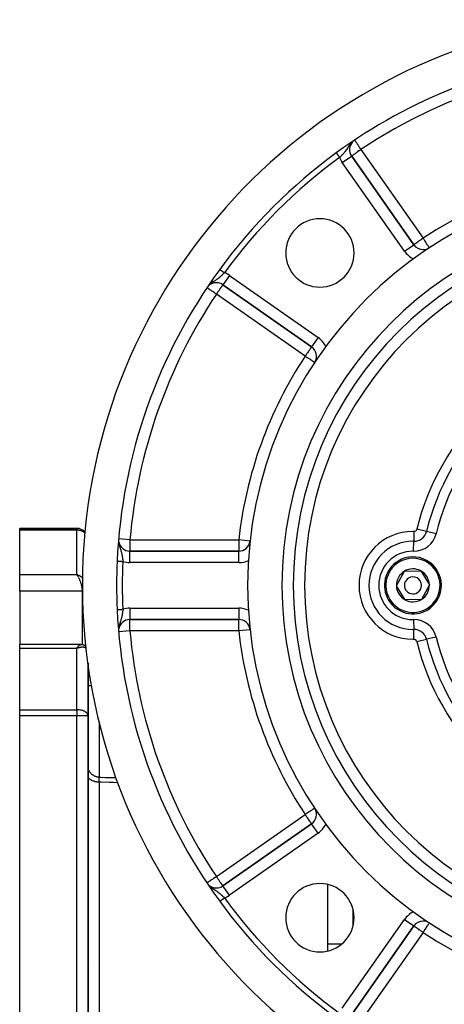
# Model space of a CAD drawing. Units: millimetres. Extents: x 24 to 1189, y -586 to 273.
# Drawn here: x 967 to 1041, y -199 to -27 of the extents above; entities that cross this region are included whole.
import ezdxf

# ---------------------------------------------------------------- set-up
doc = ezdxf.new("R2010")
doc.units = ezdxf.units.MM
doc.linetypes.add('DASHED', pattern=[9.652, 8.128, -1.524])
doc.layers.add('nevidi', color=4, linetype='DASHED')

msp = doc.modelspace()

# ---------------------------------------------------------------- linework, layer by layer
at = {"color": 2}
for p, q in [((1025.07, -50.46), (1025.08, -50.46)), ((1035.98, -66.03), (1025.08, -50.46)), ((1025.08, -50.46), (1035.98, -66.03)), ((1037.62, -66.88), (1037.62, -66.89)), ((1038.72, -66.55), (1038.72, -66.55)), ((1002.49, -73.05), (1018.06, -83.95)), ((1018.06, -83.95), (1002.49, -73.05)), ((1021.83, -82.26), (1021.83, -82.2)), ((1021.83, -82.26), (1021.83, -82.2)), ((1022.13, -81.81), (1022.16, -81.81)), ((1018.06, -83.95), (1018.06, -83.95)), ((976.83, -115.81), (966.83, -115.81)), ((966.83, -116.11), (966.83, -115.81)), ((966.83, -115.81), (976.83, -115.81)), ((966.83, -123.9), (966.83, -116.11)), ((1005.27, -119.81), (986.18, -119.81)), ((986.18, -119.81), (1005.27, -119.81)), ((966.83, -126.85), (966.83, -123.9)), ((977.04, -123.98), (976.83, -123.9)), ((977.03, -123.98), (976.83, -123.9)), ((977.03, -123.98), (976.83, -123.9)), ((977.03, -123.98), (976.83, -123.9)), ((977.02, -123.98), (976.83, -123.9)), ((977.02, -123.98), (976.83, -123.9)), ((977.02, -123.99), (976.83, -123.9)), ((977.02, -123.99), (976.83, -123.9)), ((977.01, -123.99), (976.83, -123.9)), ((977.01, -123.99), (976.83, -123.9)), ((977.01, -123.99), (976.83, -123.9)), ((977, -123.99), (976.83, -123.9)), ((977, -124), (976.83, -123.9)), ((977, -124), (976.83, -123.9)), ((977, -124), (976.83, -123.9)), ((976.99, -124), (976.83, -123.9)), ((976.99, -124), (976.83, -123.9)), ((976.99, -124), (976.83, -123.9)), ((976.98, -124.01), (976.83, -123.9)), ((976.98, -124.01), (976.83, -123.9)), ((976.98, -124.01), (976.83, -123.9)), ((976.98, -124.01), (976.83, -123.9)), ((976.97, -124.01), (976.83, -123.9)), ((976.97, -124.02), (976.83, -123.9)), ((976.97, -124.02), (976.83, -123.9)), ((976.96, -124.02), (976.83, -123.9)), ((976.96, -124.02), (976.83, -123.9)), ((976.96, -124.02), (976.83, -123.9)), ((976.96, -124.03), (976.83, -123.9)), ((976.95, -124.03), (976.83, -123.9)), ((976.95, -124.03), (976.83, -123.9)), ((976.95, -124.03), (976.83, -123.9)), ((976.94, -124.03), (976.83, -123.9)), ((976.94, -124.04), (976.83, -123.9)), ((976.94, -124.04), (976.83, -123.9)), ((976.88, -123.96), (976.83, -123.9)), ((976.94, -124.04), (976.9, -123.99)), ((1032.95, -125.87), (1034.33, -123.34)), ((1034.33, -123.34), (1037.22, -123.27)), ((1037.22, -123.27), (1038.72, -125.74)), ((1034.45, -128.34), (1032.95, -125.87)), ((1038.72, -125.74), (1037.33, -128.27)), ((966.83, -126.85), (966.83, -136.17)), ((983.92, -129.52), (983.92, -129.52)), ((983.94, -129.52), (983.95, -129.52)), ((983.95, -129.52), (983.95, -129.52)), ((983.96, -129.52), (983.97, -129.52)), ((1037.33, -128.27), (1034.45, -128.34)), ((1006.98, -130.32), (1007.05, -130.33)), ((986.18, -131.8), (986.18, -131.81)), ((986.18, -131.81), (1005.27, -131.81)), ((1005.27, -131.81), (986.18, -131.81)), ((977.6, -136.17), (966.83, -136.17)), ((966.83, -136.89), (966.83, -136.17)), ((977.64, -136.17), (977.57, -136.17)), ((977.6, -136.17), (977.63, -136.17)), ((977.86, -136.2), (977.78, -136.18)), ((977.89, -136.2), (977.81, -136.19)), ((978.16, -136.3), (978.07, -136.26)), ((978.42, -136.47), (978.34, -136.4)), ((966.83, -147.64), (966.83, -136.89)), ((976.94, -136.74), (976.83, -136.89)), ((976.94, -136.74), (976.83, -136.89)), ((976.94, -136.74), (976.83, -136.89)), ((976.95, -136.75), (976.83, -136.89)), ((976.95, -136.75), (976.83, -136.89)), ((976.95, -136.75), (976.83, -136.89)), ((976.95, -136.75), (976.83, -136.89)), ((976.96, -136.75), (976.83, -136.89)), ((976.96, -136.75), (976.83, -136.89)), ((976.96, -136.75), (976.83, -136.89)), ((976.96, -136.76), (976.83, -136.89)), ((976.96, -136.76), (976.83, -136.89)), ((976.97, -136.76), (976.83, -136.89)), ((976.97, -136.76), (976.83, -136.89)), ((976.97, -136.77), (976.83, -136.89)), ((976.97, -136.77), (976.83, -136.89)), ((976.98, -136.77), (976.83, -136.89)), ((976.98, -136.77), (976.83, -136.89)), ((976.98, -136.77), (976.83, -136.89)), ((976.98, -136.77), (976.83, -136.89)), ((976.98, -136.77), (976.83, -136.89)), ((976.99, -136.78), (976.83, -136.89)), ((976.99, -136.78), (976.83, -136.89)), ((976.99, -136.78), (976.83, -136.89)), ((976.99, -136.78), (976.83, -136.89)), ((977, -136.78), (976.83, -136.89)), ((977, -136.78), (976.83, -136.89)), ((977, -136.78), (976.83, -136.89)), ((977, -136.79), (976.83, -136.89)), ((977, -136.79), (976.83, -136.89)), ((977.01, -136.79), (976.83, -136.89)), ((977.01, -136.79), (976.83, -136.89)), ((977.01, -136.8), (976.83, -136.89)), ((977.02, -136.8), (976.83, -136.89)), ((977.02, -136.8), (976.83, -136.89)), ((977.02, -136.8), (976.83, -136.89)), ((977.02, -136.8), (976.83, -136.89)), ((977.02, -136.8), (976.83, -136.89)), ((977.02, -136.81), (976.83, -136.89)), ((977.02, -136.81), (976.83, -136.89)), ((977.03, -136.81), (976.83, -136.89)), ((977.03, -136.81), (976.83, -136.89)), ((977.03, -136.81), (976.83, -136.89)), ((977.03, -136.81), (976.83, -136.89)), ((977.03, -136.81), (976.83, -136.89)), ((976.87, -136.83), (976.83, -136.89)), ((976.87, -136.83), (976.83, -136.89)), ((976.87, -136.83), (976.83, -136.89)), ((976.94, -136.74), (976.92, -136.76)), ((976.94, -136.74), (976.92, -136.76)), ((976.92, -136.76), (976.94, -136.74)), ((977.02, -136.82), (976.96, -136.84)), ((977.04, -136.81), (977.02, -136.82)), ((978.83, -148.7), (978.83, -139.48)), ((978.83, -139.48), (978.83, -148.7)), ((966.83, -148.7), (966.83, -147.64)), ((966.83, -252.91), (966.83, -148.7)), ((978.83, -252.91), (978.83, -148.7)), ((978.83, -148.7), (978.83, -252.91)), ((1020.83, -148.67), (1020.83, -148.67)), ((1018.06, -167.66), (1002.49, -178.56)), ((1002.49, -178.56), (1018.06, -167.66)), ((1018.06, -167.66), (1018.06, -167.66)), ((1020.83, -168), (1020.83, -168.12)), ((1001.34, -178.93), (1001.34, -178.93)), ((1002.49, -178.57), (1002.49, -178.56)), ((1020.83, -178.31), (1020.83, -189.98)), ((1025.33, -185.5), (1025.33, -182.79)), ((1025.33, -185.5), (1025.33, -182.79)), ((1025.08, -201.15), (1035.98, -185.58)), ((1035.98, -185.58), (1025.08, -201.15)), ((1038.72, -185.06), (1038.72, -185.06)), ((1040.49, -186.13), (1040.46, -186.08))]:
    msp.add_line(p, q, dxfattribs=at)
for points in [[(983.93, -121.56), (983.93, -121.56), (983.93, -121.56)], [(977.64, -136.17), (977.67, -136.17), (977.7, -136.17), (977.73, -136.17), (977.76, -136.18), (977.78, -136.18)], [(977.89, -136.2), (977.92, -136.21), (977.95, -136.21), (977.99, -136.22), (978.02, -136.23), (978.05, -136.25), (978.07, -136.26)], [(978.16, -136.3), (978.19, -136.31), (978.22, -136.33), (978.25, -136.34), (978.28, -136.36), (978.31, -136.38), (978.34, -136.4)], [(978.42, -136.47), (978.45, -136.49), (978.48, -136.52), (978.48, -136.52)]]:
    msp.add_lwpolyline(points, dxfattribs=at)
for centre, radius, start, end in [((1077.83, -125.81), 100, 96.9085, 263.0915), ((1077.83, -125.81), 94, 96.9329, 126.1535), ((1026.71, -49.32), 2, 137.3227, 215), ((1077.83, -125.81), 94, 126.1535, 143.8465), ((1077.83, -125.81), 71, 90, 270), ((1077.83, -125.81), 65, 90, 270), ((1019.5, -67.47), 6, 90, 270), ((1019.5, -67.47), 6, 270, 90), ((1077.83, -125.81), 63, 90, 270), ((1037.62, -64.88), 2, 215, 270), ((1037.62, -64.88), 2, 270, 300.5708), ((1077.83, -125.81), 94, 143.8465, 177.4106), ((1001.34, -74.69), 2, 90, 133.8473), ((1001.34, -74.69), 2, 55, 90), ((1016.91, -85.59), 2, 329.2247, 55), ((976.83, -117.81), 2, 42.0517, 90), ((986.18, -117.81), 2, 187.2768, 270), ((1005.27, -117.81), 2, 270, 352.4346), ((1035.83, -125.81), 5, 301.3029, 121.3029), ((1077.83, -125.81), 94, 177.4106, 182.5894), ((1035.83, -125.81), 5, 121.3029, 301.3029), ((1035.83, -125.81), 2.89, 121.3029, 181.3029), ((1035.83, -125.81), 2.89, 61.3029, 121.3029), ((1035.83, -125.81), 1.5, 301.3029, 121.3029), ((1035.83, -125.81), 2.89, 1.3029, 61.3029), ((1035.83, -125.81), 2.89, 181.3029, 241.3029), ((1035.83, -125.81), 1.5, 121.3029, 301.3029), ((1035.83, -125.81), 2.89, 301.3029, 1.3029), ((1035.83, -125.81), 2.89, 241.3029, 301.3029), ((1077.83, -125.81), 94, 182.5894, 216.1535), ((986.18, -133.81), 2, 90, 172.458), ((1005.27, -133.81), 2, 6.6725, 90), ((1016.91, -166.02), 2, 305, 30.7753), ((1001.34, -176.92), 2, 226.2312, 270), ((1001.34, -176.92), 2, 270, 305), ((1019.5, -184.14), 6, 90, 270), ((1019.5, -184.14), 6, 270, 90), ((1077.83, -125.81), 94, 216.1535, 233.8465), ((1037.62, -186.73), 2, 90, 145), ((1037.62, -186.73), 2, 56.5699, 90)]:
    msp.add_arc(centre, radius, start, end, dxfattribs=at)
at = {"layer": 'nevidi', "color": 7, "linetype": 'Continuous'}
for p, q in [((1022.39, -49.92), (1022.39, -49.93)), ((1026.71, -49.32), (1037.62, -64.88)), ((1023.44, -51.61), (1025.07, -50.46)), ((1034.34, -67.18), (1023.44, -51.61)), ((1034.34, -67.18), (1035.98, -66.03)), ((1003.64, -71.41), (1002.49, -73.05)), ((1003.64, -71.41), (1019.2, -82.31)), ((1000.16, -73.02), (1000.09, -73.08)), ((1016.91, -85.59), (1001.34, -74.69)), ((1019.2, -82.31), (1018.06, -83.95)), ((976.83, -116.11), (966.83, -116.11)), ((976.83, -115.81), (976.83, -116.11)), ((976.83, -123.9), (976.83, -116.11)), ((1036, -116.34), (1035.97, -118.08)), ((1038.22, -116.34), (1036.53, -115.93)), ((1039.9, -116.74), (1038.22, -116.34)), ((986.18, -117.81), (984.23, -117.64)), ((986.18, -117.81), (1005.27, -117.81)), ((1007.26, -118.03), (1005.27, -117.81)), ((1035.94, -119.81), (1035.97, -118.08)), ((986.18, -121.81), (986.18, -119.81)), ((1005.27, -121.81), (1005.27, -119.81)), ((1005.27, -121.81), (986.18, -121.81)), ((966.83, -123.9), (976.83, -123.9)), ((977.83, -126.85), (966.83, -126.85)), ((977.83, -126.85), (977.83, -126.73)), ((977.83, -136.19), (977.83, -126.85)), ((977.87, -126.85), (977.83, -126.85)), ((983.94, -130.05), (983.94, -130.05)), ((986.18, -129.81), (1005.27, -129.81)), ((986.18, -129.81), (986.18, -131.8)), ((1005.27, -129.81), (1005.27, -131.81)), ((1035.94, -131.81), (1035.97, -133.54)), ((986.18, -133.81), (984.23, -133.98)), ((1005.27, -133.81), (986.18, -133.81)), ((1007.26, -133.59), (1005.27, -133.81)), ((1036, -135.27), (1035.97, -133.54)), ((1036.53, -135.68), (1038.22, -135.28)), ((1039.9, -134.88), (1038.22, -135.28)), ((976.83, -136.89), (966.83, -136.89)), ((976.96, -136.84), (976.83, -136.89)), ((976.83, -147.64), (976.83, -136.89)), ((978.49, -137.35), (978.49, -137.35)), ((985.29, -142.09), (985.31, -142.09)), ((1008.93, -142.69), (1008.96, -142.69)), ((985.61, -143.63), (985.55, -143.63)), ((1009.34, -144.23), (1009.33, -144.23)), ((966.83, -147.64), (976.83, -147.64)), ((976.83, -147.64), (976.83, -148.7)), ((976.83, -148.7), (966.83, -148.7)), ((976.83, -252.91), (976.83, -148.7)), ((978.83, -148.7), (976.83, -148.7)), ((1025.37, -158.98), (1025.37, -158.98)), ((980.76, -160.35), (980.76, -200.81)), ((1015.86, -160.35), (1015.87, -160.35)), ((1016.39, -161.24), (1016.38, -161.24)), ((1026.45, -161.87), (1026.45, -161.87)), ((1001.34, -176.92), (1016.91, -166.02)), ((1019.2, -169.3), (1003.64, -180.2)), ((1019.2, -169.3), (1018.06, -167.66)), ((1022.72, -170.57), (1022.72, -170.57)), ((1003.64, -180.2), (1002.49, -178.57)), ((1023.44, -200), (1034.34, -184.44)), ((1034.34, -184.44), (1035.98, -185.58)), ((1036.81, -183.76), (1036.74, -183.63)), ((1037.38, -184.75), (1037.38, -184.74)), ((1040.46, -186.08), (1040.49, -186.13)), ((1037.62, -186.73), (1026.71, -202.3)), ((1020.83, -188.75), (1023.33, -188.75)), ((979.84, -192.29), (979.84, -192.29))]:
    msp.add_line(p, q, dxfattribs=at)
for points in [[(1025.1, -48.07), (1025.04, -48.13), (1025.04, -48.14), (1024.92, -48.27), (1024.89, -48.31), (1024.88, -48.32), (1024.84, -48.37), (1024.74, -48.5), (1024.74, -48.51), (1024.74, -48.51), (1024.61, -48.68), (1024.61, -48.69), (1024.61, -48.7), (1024.56, -48.76), (1024.49, -48.87), (1024.48, -48.88), (1024.41, -49), (1024.38, -49.04), (1024.37, -49.05), (1024.37, -49.06), (1024.25, -49.23), (1024.25, -49.23), (1024.22, -49.28), (1024.16, -49.36), (1024.14, -49.4), (1024.13, -49.4), (1024.04, -49.54), (1024.02, -49.57), (1024.01, -49.57), (1023.89, -49.74), (1023.88, -49.74), (1023.87, -49.76), (1023.85, -49.78), (1023.75, -49.9), (1023.75, -49.9), (1023.66, -50.01), (1023.61, -50.06), (1023.61, -50.07), (1023.47, -50.22), (1023.46, -50.23), (1023.46, -50.23), (1023.38, -50.31), (1023.31, -50.38), (1023.31, -50.39), (1023.25, -50.44), (1023.15, -50.54), (1023.15, -50.54), (1023.04, -50.64), (1022.99, -50.7), (1022.98, -50.7), (1022.97, -50.71)], [(1026.71, -49.32), (1026.71, -49.31), (1026.63, -49.19), (1026.56, -49.08), (1026.54, -49.06), (1026.41, -48.87), (1026.38, -48.82), (1026.37, -48.81), (1026.27, -48.66), (1026.22, -48.57), (1026.14, -48.46), (1026.13, -48.44), (1026.08, -48.37), (1026.02, -48.27), (1025.96, -48.19), (1025.91, -48.11), (1025.89, -48.09), (1025.86, -48.04), (1025.81, -47.97), (1025.78, -47.91), (1025.74, -47.85), (1025.71, -47.82), (1025.67, -47.76), (1025.67, -47.75), (1025.66, -47.74), (1025.63, -47.7)], [(1022.38, -49.91), (1022.38, -49.92), (1022.39, -49.92)], [(1022.38, -49.91), (1022.38, -49.91), (1022.38, -49.91), (1022.38, -49.91)], [(1022.39, -49.93), (1022.4, -49.93), (1022.4, -49.93), (1022.4, -49.94), (1022.4, -49.94), (1022.4, -49.94), (1022.41, -49.95), (1022.41, -49.95), (1022.42, -49.97), (1022.42, -49.97), (1022.43, -49.97), (1022.43, -49.98), (1022.43, -49.98), (1022.44, -49.99), (1022.44, -50), (1022.45, -50.01), (1022.45, -50.01), (1022.46, -50.02), (1022.47, -50.03), (1022.47, -50.03), (1022.48, -50.05), (1022.48, -50.05), (1022.49, -50.07), (1022.49, -50.07), (1022.51, -50.09), (1022.51, -50.09), (1022.52, -50.11), (1022.53, -50.11), (1022.54, -50.13), (1022.54, -50.13), (1022.56, -50.16), (1022.56, -50.16), (1022.56, -50.16), (1022.58, -50.18), (1022.58, -50.18), (1022.6, -50.21), (1022.6, -50.21), (1022.62, -50.23), (1022.62, -50.24), (1022.62, -50.24), (1022.64, -50.26), (1022.64, -50.26), (1022.66, -50.29), (1022.66, -50.29), (1022.68, -50.32), (1022.68, -50.32), (1022.69, -50.33), (1022.7, -50.35), (1022.7, -50.35), (1022.72, -50.38), (1022.73, -50.38), (1022.75, -50.41), (1022.75, -50.42), (1022.76, -50.43), (1022.77, -50.44), (1022.77, -50.45), (1022.79, -50.48), (1022.8, -50.48), (1022.82, -50.51), (1022.82, -50.51), (1022.84, -50.54), (1022.84, -50.54), (1022.84, -50.55), (1022.87, -50.58), (1022.87, -50.58), (1022.89, -50.61), (1022.89, -50.61), (1022.92, -50.64), (1022.92, -50.64), (1022.92, -50.65), (1022.94, -50.68), (1022.94, -50.68), (1022.97, -50.71), (1022.97, -50.71)], [(1026.71, -49.32), (1026.63, -49.37), (1026.56, -49.42), (1026.38, -49.55), (1026.35, -49.57), (1026.34, -49.57), (1026.13, -49.72), (1026.13, -49.72), (1026.02, -49.8), (1025.93, -49.86), (1025.89, -49.89), (1025.76, -49.99), (1025.75, -49.99), (1025.67, -50.05), (1025.58, -50.11), (1025.55, -50.13), (1025.46, -50.19), (1025.43, -50.21), (1025.4, -50.23), (1025.31, -50.3), (1025.29, -50.31), (1025.27, -50.33), (1025.22, -50.36), (1025.21, -50.37), (1025.16, -50.4), (1025.14, -50.42), (1025.12, -50.43), (1025.11, -50.44), (1025.09, -50.45), (1025.09, -50.45), (1025.08, -50.46), (1025.08, -50.46)], [(1037.62, -64.88), (1037.46, -64.99), (1037.37, -65.05), (1037.35, -65.07), (1037.25, -65.14), (1037.11, -65.24), (1037.03, -65.29), (1037, -65.31), (1036.86, -65.41), (1036.84, -65.43), (1036.71, -65.52), (1036.65, -65.56), (1036.62, -65.58), (1036.49, -65.67), (1036.48, -65.68), (1036.4, -65.73), (1036.33, -65.78), (1036.33, -65.79), (1036.21, -65.87), (1036.21, -65.87), (1036.21, -65.87), (1036.13, -65.93), (1036.11, -65.94), (1036.07, -65.97), (1036.04, -65.99), (1036.03, -65.99), (1036.02, -66), (1036, -66.02), (1035.99, -66.02), (1035.98, -66.03), (1035.98, -66.03)], [(1038.72, -66.55), (1038.71, -66.54), (1038.7, -66.53), (1038.69, -66.51), (1038.66, -66.47), (1038.65, -66.46), (1038.64, -66.44), (1038.61, -66.39), (1038.6, -66.38), (1038.54, -66.28), (1038.53, -66.28), (1038.45, -66.14), (1038.45, -66.14), (1038.41, -66.08), (1038.34, -65.98), (1038.34, -65.98), (1038.22, -65.8), (1038.22, -65.79), (1038.16, -65.7), (1038.1, -65.61), (1038.07, -65.57), (1037.96, -65.4), (1037.91, -65.33), (1037.9, -65.31), (1037.81, -65.18), (1037.74, -65.07), (1037.67, -64.96), (1037.64, -64.91), (1037.62, -64.88)], [(1001.94, -70.35), (1001.94, -70.35), (1001.94, -70.35), (1001.94, -70.36), (1001.94, -70.36), (1001.94, -70.36), (1001.95, -70.36), (1001.95, -70.36), (1001.95, -70.37), (1001.95, -70.37), (1001.96, -70.37), (1001.96, -70.37), (1001.96, -70.37), (1001.97, -70.38), (1001.97, -70.38), (1001.98, -70.39), (1001.98, -70.39), (1001.99, -70.39), (1002, -70.4), (1002, -70.4), (1002.01, -70.4), (1002.01, -70.41), (1002.02, -70.42), (1002.02, -70.42), (1002.04, -70.43), (1002.04, -70.43), (1002.05, -70.44), (1002.05, -70.44), (1002.06, -70.44), (1002.07, -70.45), (1002.08, -70.46), (1002.09, -70.47), (1002.1, -70.47), (1002.11, -70.48), (1002.11, -70.48), (1002.12, -70.49), (1002.14, -70.5), (1002.14, -70.5), (1002.16, -70.52), (1002.16, -70.52), (1002.18, -70.53), (1002.19, -70.54), (1002.19, -70.54), (1002.21, -70.55), (1002.21, -70.55), (1002.23, -70.57), (1002.24, -70.57), (1002.26, -70.59), (1002.26, -70.59), (1002.27, -70.6), (1002.29, -70.61), (1002.29, -70.61), (1002.32, -70.63), (1002.32, -70.63), (1002.35, -70.65), (1002.35, -70.66), (1002.36, -70.66), (1002.38, -70.67), (1002.38, -70.68), (1002.41, -70.7), (1002.41, -70.7), (1002.44, -70.72), (1002.44, -70.72), (1002.46, -70.74), (1002.47, -70.74), (1002.47, -70.75), (1002.5, -70.77), (1002.51, -70.77), (1002.53, -70.79), (1002.54, -70.79), (1002.56, -70.81), (1002.57, -70.81), (1002.57, -70.82), (1002.6, -70.84), (1002.6, -70.84), (1002.63, -70.86), (1002.64, -70.87), (1002.67, -70.89), (1002.67, -70.89), (1002.67, -70.89), (1002.7, -70.91), (1002.71, -70.92), (1002.73, -70.94), (1002.74, -70.94), (1002.74, -70.94)], [(1002.74, -70.94), (1002.72, -70.97), (1002.59, -71.1), (1002.56, -71.13), (1002.55, -71.15), (1002.44, -71.26), (1002.4, -71.29), (1002.34, -71.35), (1002.34, -71.35), (1002.28, -71.41), (1002.24, -71.44), (1002.12, -71.56), (1002.12, -71.56), (1002.08, -71.59), (1001.96, -71.7), (1001.92, -71.73), (1001.89, -71.75), (1001.79, -71.84), (1001.78, -71.84), (1001.76, -71.87), (1001.66, -71.94), (1001.63, -71.97), (1001.59, -71.99), (1001.46, -72.09), (1001.42, -72.11), (1001.41, -72.12), (1001.39, -72.14), (1001.29, -72.21), (1001.25, -72.23), (1001.14, -72.31), (1001.11, -72.32), (1001.07, -72.35), (1001.07, -72.35), (1000.93, -72.44), (1000.89, -72.47), (1000.84, -72.5), (1000.78, -72.54), (1000.74, -72.56), (1000.71, -72.59), (1000.56, -72.69), (1000.53, -72.71), (1000.53, -72.72), (1000.52, -72.72), (1000.38, -72.83), (1000.34, -72.86)], [(1001.34, -74.69), (1001.26, -74.63), (1001.19, -74.58), (1001.06, -74.5), (1001, -74.46), (1000.97, -74.44), (1000.75, -74.3), (1000.75, -74.29), (1000.7, -74.26), (1000.55, -74.16), (1000.51, -74.14), (1000.4, -74.06), (1000.36, -74.03), (1000.29, -73.98), (1000.19, -73.92), (1000.18, -73.91), (1000.08, -73.84), (1000.04, -73.82), (1000.02, -73.8), (999.91, -73.73), (999.9, -73.73), (999.89, -73.72), (999.82, -73.67), (999.81, -73.67), (999.76, -73.63), (999.74, -73.62), (999.73, -73.61), (999.72, -73.61), (999.72, -73.6)], [(1002.49, -73.05), (1002.48, -73.06), (1002.48, -73.06), (1002.46, -73.09), (1002.45, -73.11), (1002.42, -73.14), (1002.42, -73.15), (1002.4, -73.18), (1002.37, -73.22), (1002.33, -73.28), (1002.3, -73.32), (1002.24, -73.41), (1002.21, -73.44), (1002.19, -73.48), (1002.14, -73.55), (1002.11, -73.6), (1002.02, -73.72), (1001.97, -73.78), (1001.94, -73.83), (1001.89, -73.91), (1001.82, -74), (1001.75, -74.11), (1001.69, -74.19), (1001.65, -74.24), (1001.6, -74.32), (1001.47, -74.5), (1001.45, -74.53), (1001.43, -74.56), (1001.34, -74.69)], [(1018.06, -83.95), (1018.05, -83.96), (1018.05, -83.97), (1018.03, -83.99), (1018.02, -84.01), (1018, -84.04), (1017.97, -84.08), (1017.96, -84.09), (1017.95, -84.11), (1017.9, -84.18), (1017.88, -84.2), (1017.81, -84.31), (1017.8, -84.32), (1017.73, -84.42), (1017.71, -84.45), (1017.69, -84.47), (1017.59, -84.62), (1017.57, -84.65), (1017.49, -84.76), (1017.46, -84.81), (1017.43, -84.85), (1017.32, -85.01), (1017.27, -85.08), (1017.24, -85.11), (1017.17, -85.22), (1017.09, -85.33), (1017.02, -85.44), (1016.99, -85.47), (1016.91, -85.59)], [(1018.58, -86.69), (1018.58, -86.69), (1018.57, -86.68), (1018.56, -86.68), (1018.54, -86.66), (1018.53, -86.66), (1018.52, -86.65), (1018.5, -86.64), (1018.46, -86.61), (1018.45, -86.6), (1018.37, -86.55), (1018.36, -86.55), (1018.35, -86.54), (1018.27, -86.48), (1018.24, -86.47), (1018.16, -86.42), (1018.12, -86.39), (1018.09, -86.37), (1017.96, -86.28), (1017.93, -86.26), (1017.91, -86.25), (1017.74, -86.14), (1017.73, -86.13), (1017.64, -86.07), (1017.54, -86), (1017.49, -85.97), (1017.32, -85.86), (1017.3, -85.85), (1017.24, -85.81), (1017.1, -85.72), (1016.99, -85.64), (1016.91, -85.59)], [(978.3, -116.66), (978.22, -116.59), (978.18, -116.55), (978.16, -116.54), (978.01, -116.44), (977.95, -116.4), (977.88, -116.36), (977.79, -116.32), (977.74, -116.3), (977.56, -116.23), (977.54, -116.22), (977.47, -116.2), (977.39, -116.18), (977.29, -116.16), (977.22, -116.15), (977.07, -116.12), (977.02, -116.12), (976.93, -116.11), (976.83, -116.11)], [(984.2, -118.26), (984.21, -118.37), (984.21, -118.38), (984.24, -118.51), (984.25, -118.56), (984.26, -118.61), (984.26, -118.61), (984.3, -118.79), (984.31, -118.83), (984.31, -118.84), (984.34, -118.95), (984.37, -119.05), (984.38, -119.06), (984.38, -119.07), (984.44, -119.26), (984.44, -119.27), (984.46, -119.31), (984.48, -119.37), (984.51, -119.47), (984.51, -119.48), (984.56, -119.64), (984.57, -119.67), (984.58, -119.68), (984.59, -119.71), (984.63, -119.87), (984.64, -119.87), (984.66, -119.94), (984.69, -120.07), (984.69, -120.08), (984.7, -120.13), (984.73, -120.24), (984.74, -120.27), (984.74, -120.28), (984.78, -120.48), (984.79, -120.49), (984.79, -120.53), (984.82, -120.69), (984.82, -120.7), (984.83, -120.71), (984.84, -120.83), (984.85, -120.91), (984.86, -120.91), (984.88, -121.12), (984.88, -121.13), (984.88, -121.14), (984.91, -121.35), (984.91, -121.36), (984.91, -121.42), (984.93, -121.58), (984.93, -121.58), (984.93, -121.61)], [(986.18, -117.81), (986.18, -117.99), (986.18, -118), (986.18, -118.26), (986.18, -118.26), (986.18, -118.52), (986.18, -118.52), (986.18, -118.73), (986.18, -118.76), (986.18, -118.76), (986.18, -118.99), (986.18, -118.99), (986.18, -119.19), (986.18, -119.19), (986.18, -119.37), (986.18, -119.38), (986.18, -119.53), (986.18, -119.53), (986.18, -119.65), (986.18, -119.65), (986.18, -119.74), (986.18, -119.74), (986.18, -119.79), (986.18, -119.79), (986.18, -119.81)], [(1005.27, -117.81), (1005.27, -117.99), (1005.27, -118), (1005.27, -118.26), (1005.27, -118.26), (1005.27, -118.52), (1005.27, -118.52), (1005.27, -118.54), (1005.27, -118.76), (1005.27, -118.76), (1005.27, -118.99), (1005.27, -118.99), (1005.27, -119.19), (1005.27, -119.2), (1005.27, -119.37), (1005.27, -119.38), (1005.27, -119.53), (1005.27, -119.53), (1005.27, -119.65), (1005.27, -119.65), (1005.27, -119.74), (1005.27, -119.74), (1005.27, -119.79), (1005.27, -119.79), (1005.27, -119.81)], [(983.93, -121.56), (983.94, -121.56), (983.94, -121.56), (983.94, -121.56), (983.94, -121.56), (983.95, -121.56), (983.95, -121.56), (983.95, -121.56), (983.96, -121.56), (983.96, -121.56), (983.97, -121.56), (983.97, -121.56), (983.98, -121.56), (983.99, -121.56), (983.99, -121.56), (984, -121.56), (984, -121.56), (984.02, -121.56), (984.02, -121.56), (984.03, -121.56), (984.04, -121.56), (984.04, -121.56), (984.06, -121.57), (984.06, -121.57), (984.08, -121.57), (984.08, -121.57), (984.09, -121.57), (984.1, -121.57), (984.1, -121.57), (984.12, -121.57), (984.13, -121.57), (984.15, -121.57), (984.15, -121.57), (984.18, -121.57), (984.18, -121.57), (984.18, -121.57), (984.21, -121.57), (984.21, -121.57), (984.24, -121.57), (984.24, -121.57), (984.27, -121.58), (984.27, -121.58), (984.27, -121.58), (984.3, -121.58), (984.3, -121.58), (984.33, -121.58), (984.34, -121.58), (984.37, -121.58), (984.37, -121.58), (984.38, -121.58), (984.4, -121.58), (984.41, -121.58), (984.44, -121.58), (984.44, -121.58), (984.48, -121.58), (984.48, -121.58), (984.49, -121.59), (984.51, -121.59), (984.52, -121.59), (984.55, -121.59), (984.56, -121.59), (984.59, -121.59), (984.6, -121.59), (984.62, -121.59), (984.63, -121.59), (984.64, -121.59), (984.67, -121.59), (984.68, -121.59), (984.71, -121.6), (984.72, -121.6), (984.75, -121.6), (984.76, -121.6), (984.76, -121.6), (984.8, -121.6), (984.8, -121.6), (984.84, -121.6), (984.84, -121.6), (984.88, -121.6), (984.88, -121.6), (984.89, -121.6), (984.92, -121.61), (984.93, -121.61)], [(983.93, -121.56), (983.93, -121.56), (983.93, -121.56)], [(976.83, -123.9), (976.91, -123.93), (977.02, -123.97), (977.04, -123.98), (977.12, -124.01), (977.24, -124.06), (977.29, -124.09), (977.31, -124.1), (977.44, -124.17), (977.51, -124.21), (977.54, -124.23), (977.63, -124.29), (977.7, -124.33), (977.79, -124.4), (977.81, -124.42), (977.88, -124.47), (977.89, -124.47)], [(977.19, -124.47), (977.13, -124.36), (977.13, -124.36), (977.1, -124.3), (977.04, -124.19), (977.01, -124.15), (977, -124.13), (976.94, -124.04), (976.9, -123.99), (976.88, -123.96)], [(977.83, -126.73), (977.83, -126.66), (977.83, -126.6), (977.83, -126.59), (977.82, -126.5), (977.82, -126.43), (977.81, -126.36), (977.8, -126.32), (977.79, -126.25), (977.78, -126.14), (977.77, -126.12), (977.76, -126.06), (977.74, -125.94), (977.72, -125.87), (977.72, -125.87), (977.69, -125.74), (977.67, -125.67), (977.65, -125.61), (977.63, -125.54), (977.61, -125.46), (977.57, -125.35), (977.57, -125.33), (977.54, -125.26), (977.49, -125.13), (977.47, -125.09), (977.46, -125.05), (977.41, -124.92), (977.38, -124.85), (977.37, -124.83), (977.32, -124.73), (977.29, -124.66), (977.25, -124.59), (977.23, -124.54)], [(977.87, -126.72), (977.87, -126.72), (977.85, -126.73), (977.83, -126.73)], [(983.93, -130.05), (983.93, -130.05), (983.93, -130.05), (983.94, -130.05)], [(983.95, -130.05), (983.95, -130.05), (983.95, -130.05), (983.96, -130.05), (983.96, -130.05), (983.97, -130.05), (983.98, -130.05), (983.98, -130.05), (983.99, -130.05), (983.99, -130.05), (984, -130.05), (984.01, -130.05), (984.02, -130.05), (984.02, -130.05), (984.03, -130.05), (984.04, -130.05), (984.04, -130.05), (984.06, -130.05), (984.06, -130.05), (984.08, -130.05), (984.08, -130.05), (984.09, -130.05), (984.1, -130.05), (984.11, -130.05), (984.13, -130.04), (984.13, -130.04), (984.15, -130.04), (984.16, -130.04), (984.18, -130.04), (984.18, -130.04), (984.18, -130.04), (984.21, -130.04), (984.21, -130.04), (984.24, -130.04), (984.24, -130.04), (984.27, -130.04), (984.27, -130.04), (984.27, -130.04), (984.3, -130.04), (984.3, -130.04), (984.33, -130.04), (984.34, -130.03), (984.37, -130.03), (984.37, -130.03), (984.38, -130.03), (984.4, -130.03), (984.41, -130.03), (984.44, -130.03), (984.44, -130.03), (984.48, -130.03), (984.48, -130.03), (984.49, -130.03), (984.51, -130.03), (984.52, -130.03), (984.55, -130.03), (984.56, -130.02), (984.59, -130.02), (984.6, -130.02), (984.62, -130.02), (984.63, -130.02), (984.64, -130.02), (984.67, -130.02), (984.68, -130.02), (984.71, -130.02), (984.72, -130.02), (984.75, -130.02), (984.75, -130.02), (984.76, -130.02), (984.79, -130.01), (984.8, -130.01), (984.84, -130.01), (984.84, -130.01), (984.88, -130.01), (984.88, -130.01), (984.88, -130.01), (984.92, -130.01), (984.93, -130.01), (984.93, -130.01)], [(984.93, -130.01), (984.93, -130.04), (984.92, -130.11), (984.91, -130.22), (984.91, -130.27), (984.89, -130.4), (984.89, -130.44), (984.88, -130.49), (984.86, -130.67), (984.86, -130.7), (984.85, -130.71), (984.83, -130.88), (984.83, -130.9), (984.82, -130.93), (984.81, -130.99), (984.79, -131.09), (984.78, -131.14), (984.75, -131.29), (984.75, -131.3), (984.74, -131.34), (984.7, -131.49), (984.7, -131.51), (984.69, -131.55), (984.68, -131.58), (984.65, -131.71), (984.63, -131.75), (984.59, -131.88), (984.59, -131.9), (984.57, -131.95), (984.52, -132.1), (984.51, -132.15), (984.49, -132.2), (984.48, -132.24), (984.45, -132.31), (984.44, -132.35), (984.38, -132.53), (984.38, -132.54), (984.38, -132.55), (984.37, -132.57), (984.32, -132.74), (984.31, -132.78), (984.3, -132.83), (984.27, -132.93)], [(984.27, -132.96), (984.26, -133.01), (984.26, -133.01)], [(986.18, -133.81), (986.18, -133.62), (986.18, -133.62), (986.18, -133.35), (986.18, -133.35), (986.18, -133.1), (986.18, -133.1), (986.18, -132.88), (986.18, -132.85), (986.18, -132.85), (986.18, -132.63), (986.18, -132.62), (986.18, -132.42), (986.18, -132.42), (986.18, -132.24), (986.18, -132.24), (986.18, -132.09), (986.18, -132.09), (986.18, -131.97), (986.18, -131.97), (986.18, -131.88), (986.18, -131.88), (986.18, -131.82), (986.18, -131.82), (986.18, -131.81)], [(1005.27, -133.81), (1005.27, -133.62), (1005.27, -133.62), (1005.27, -133.35), (1005.27, -133.35), (1005.27, -133.1), (1005.27, -133.09), (1005.27, -133.07), (1005.27, -132.85), (1005.27, -132.85), (1005.27, -132.63), (1005.27, -132.62), (1005.27, -132.42), (1005.27, -132.42), (1005.27, -132.24), (1005.27, -132.24), (1005.27, -132.09), (1005.27, -132.09), (1005.27, -131.97), (1005.27, -131.97), (1005.27, -131.88), (1005.27, -131.88), (1005.27, -131.82), (1005.27, -131.82), (1005.27, -131.81)], [(976.94, -136.74), (976.97, -136.68), (977.04, -136.6), (977.05, -136.58), (977.07, -136.55), (977.13, -136.48), (977.17, -136.44), (977.18, -136.44), (977.23, -136.38), (977.27, -136.35), (977.3, -136.32), (977.32, -136.3), (977.36, -136.27), (977.41, -136.24), (977.41, -136.23), (977.44, -136.22), (977.49, -136.19), (977.51, -136.18), (977.52, -136.18), (977.57, -136.17), (977.59, -136.17), (977.6, -136.17)], [(976.83, -136.89), (976.87, -136.83), (976.92, -136.76)], [(978.52, -136.83), (978.5, -136.82), (978.43, -136.78), (978.4, -136.77), (978.38, -136.76), (978.3, -136.73), (978.24, -136.71), (978.22, -136.71), (978.15, -136.69), (978.09, -136.68), (978.01, -136.68), (977.99, -136.67), (977.92, -136.67), (977.81, -136.67), (977.79, -136.67), (977.75, -136.67), (977.63, -136.68), (977.56, -136.69), (977.54, -136.7), (977.44, -136.71), (977.36, -136.73), (977.29, -136.75), (977.24, -136.76), (977.16, -136.78), (977.04, -136.82), (977.02, -136.82)], [(979.02, -141.01), (978.99, -140.96), (978.97, -140.93), (978.93, -140.82), (978.9, -140.76), (978.89, -140.72), (978.86, -140.61), (978.85, -140.54), (978.84, -140.51), (978.83, -140.39)], [(979.47, -143.47), (979.4, -143.47), (979.35, -143.47), (979.31, -143.47), (979.23, -143.46), (979.19, -143.46), (979.16, -143.45), (979.08, -143.45), (979.05, -143.44), (979.03, -143.44), (978.97, -143.43), (978.95, -143.43), (978.93, -143.42), (978.89, -143.42), (978.88, -143.41), (978.86, -143.41), (978.85, -143.4), (978.84, -143.4), (978.84, -143.39), (978.83, -143.39)], [(978.83, -148.7), (978.83, -148.63), (978.82, -148.56), (978.81, -148.53), (978.76, -148.42), (978.74, -148.39), (978.74, -148.37), (978.67, -148.28), (978.62, -148.22), (978.55, -148.16), (978.54, -148.15), (978.47, -148.09), (978.4, -148.04), (978.29, -147.97), (978.22, -147.93), (978.18, -147.92), (978.1, -147.88), (978.01, -147.84), (977.89, -147.8), (977.79, -147.77), (977.67, -147.73), (977.54, -147.71), (977.5, -147.7), (977.44, -147.69), (977.29, -147.67), (977.22, -147.66), (977.02, -147.64), (976.99, -147.64), (976.83, -147.64)], [(980.77, -149.77), (980.77, -150.25), (980.77, -150.58), (980.77, -150.89), (980.76, -151.77), (980.76, -152.26), (980.76, -152.26), (980.76, -152.55), (980.76, -153.67), (980.76, -153.81), (980.76, -154.07), (980.76, -154.11), (980.76, -155.22), (980.76, -155.35), (980.76, -155.45), (980.76, -155.74), (980.76, -156.45), (980.76, -156.65), (980.76, -156.78), (980.77, -157.09), (980.77, -157.49), (980.77, -157.66), (980.77, -157.92), (980.77, -158.15), (980.77, -158.32), (980.77, -158.45), (980.77, -158.74), (980.77, -158.9), (980.77, -158.94), (980.77, -159.03), (980.78, -159.26), (980.78, -159.34), (980.78, -159.35), (980.78, -159.39), (980.78, -159.49)], [(980.78, -159.49), (980.69, -159.49), (980.63, -159.48), (980.56, -159.47), (980.43, -159.45), (980.37, -159.44), (980.3, -159.42), (980.17, -159.38), (980.12, -159.36), (980.05, -159.33), (979.93, -159.28), (979.88, -159.25), (979.82, -159.21), (979.7, -159.14), (979.65, -159.11), (979.6, -159.06), (979.49, -158.98), (979.45, -158.94), (979.4, -158.89), (979.31, -158.79), (979.27, -158.74), (979.23, -158.69), (979.15, -158.57), (979.12, -158.52), (979.08, -158.46), (979.02, -158.34), (979, -158.29), (978.97, -158.22), (978.93, -158.1), (978.91, -158.04), (978.89, -157.97), (978.86, -157.84), (978.85, -157.78), (978.85, -157.71), (978.84, -157.61)], [(980.76, -160.35), (980.68, -160.35), (980.59, -160.34), (980.55, -160.34), (980.42, -160.33), (980.33, -160.32), (980.29, -160.31), (980.17, -160.29), (980.08, -160.27), (980.04, -160.26), (979.93, -160.23), (979.84, -160.2), (979.81, -160.19), (979.7, -160.15), (979.62, -160.12), (979.59, -160.11), (979.49, -160.06), (979.42, -160.02), (979.39, -160.01), (979.31, -159.95), (979.25, -159.91), (979.22, -159.89), (979.15, -159.83), (979.1, -159.79), (979.08, -159.77), (979.02, -159.7), (978.99, -159.66), (978.97, -159.63), (978.93, -159.56), (978.9, -159.51), (978.89, -159.49), (978.86, -159.42), (978.85, -159.37), (978.84, -159.34), (978.84, -159.27), (978.83, -159.22)], [(980.76, -160.35), (980.76, -160.32), (980.76, -160.32), (980.76, -160.3), (980.76, -160.28), (980.76, -160.22), (980.76, -160.21), (980.76, -160.13), (980.76, -160.12), (980.76, -160.11), (980.76, -160.07), (980.76, -160.05), (980.76, -160.03), (980.76, -159.96), (980.76, -159.95), (980.76, -159.92), (980.76, -159.89), (980.76, -159.89), (980.76, -159.88), (980.76, -159.82), (980.76, -159.81), (980.76, -159.77), (980.77, -159.75), (980.77, -159.74), (980.77, -159.74), (980.77, -159.7), (980.77, -159.69), (980.77, -159.65), (980.77, -159.64), (980.77, -159.64), (980.77, -159.63), (980.77, -159.6), (980.77, -159.59), (980.77, -159.56), (980.77, -159.56), (980.77, -159.55), (980.77, -159.54), (980.77, -159.53), (980.77, -159.53), (980.78, -159.51), (980.78, -159.51), (980.78, -159.5), (980.78, -159.5), (980.78, -159.5), (980.78, -159.49), (980.78, -159.49)], [(984.1, -160.44), (983.31, -160.42), (982.6, -160.4), (981.13, -160.36), (980.76, -160.35)], [(980.78, -159.49), (981.11, -159.5), (981.82, -159.52), (983.29, -159.55), (983.78, -159.56)], [(1018.58, -164.92), (1018.58, -164.92), (1018.56, -164.93), (1018.56, -164.93), (1018.54, -164.95), (1018.52, -164.96), (1018.52, -164.96), (1018.5, -164.97), (1018.45, -165.01), (1018.45, -165.01), (1018.37, -165.06), (1018.35, -165.07), (1018.34, -165.08), (1018.27, -165.13), (1018.22, -165.16), (1018.16, -165.2), (1018.12, -165.23), (1018.07, -165.26), (1017.96, -165.33), (1017.91, -165.36), (1017.9, -165.37), (1017.73, -165.48), (1017.71, -165.5), (1017.64, -165.54), (1017.5, -165.63), (1017.49, -165.64), (1017.3, -165.77), (1017.29, -165.77), (1017.24, -165.8), (1017.07, -165.92), (1016.99, -165.97), (1016.91, -166.02)], [(1018.06, -167.66), (1018.05, -167.65), (1018.05, -167.65), (1018.03, -167.62), (1018.02, -167.6), (1018, -167.58), (1017.97, -167.53), (1017.96, -167.52), (1017.95, -167.5), (1017.9, -167.43), (1017.88, -167.41), (1017.81, -167.31), (1017.8, -167.29), (1017.73, -167.2), (1017.71, -167.16), (1017.69, -167.14), (1017.59, -166.99), (1017.57, -166.97), (1017.49, -166.86), (1017.46, -166.8), (1017.43, -166.76), (1017.32, -166.6), (1017.27, -166.53), (1017.24, -166.5), (1017.17, -166.39), (1017.09, -166.28), (1017.02, -166.18), (1016.99, -166.14), (1016.91, -166.02)], [(1001.34, -176.92), (1001.26, -176.98), (1001.11, -177.08), (1001.06, -177.11), (1001.04, -177.13), (1000.84, -177.26), (1000.83, -177.27), (1000.7, -177.35), (1000.62, -177.41), (1000.58, -177.43), (1000.42, -177.54), (1000.4, -177.55), (1000.34, -177.6), (1000.25, -177.66), (1000.18, -177.7), (1000.11, -177.75), (1000.09, -177.76), (1000.02, -177.81), (999.95, -177.85), (999.91, -177.88), (999.9, -177.89), (999.84, -177.93), (999.82, -177.94), (999.76, -177.98), (999.76, -177.98), (999.74, -178), (999.72, -178.01), (999.72, -178.01)], [(1002.49, -178.56), (1002.48, -178.55), (1002.48, -178.55), (1002.46, -178.52), (1002.45, -178.5), (1002.42, -178.47), (1002.41, -178.45), (1002.4, -178.43), (1002.37, -178.4), (1002.33, -178.33), (1002.3, -178.3), (1002.24, -178.21), (1002.21, -178.17), (1002.17, -178.11), (1002.14, -178.06), (1002.11, -178.02), (1002.02, -177.89), (1001.97, -177.83), (1001.91, -177.74), (1001.89, -177.71), (1001.82, -177.61), (1001.75, -177.51), (1001.65, -177.37), (1001.65, -177.36), (1001.6, -177.3), (1001.47, -177.11), (1001.45, -177.08), (1001.38, -176.98), (1001.34, -176.92)], [(1000.08, -178.51), (1000.16, -178.6), (1000.17, -178.6)], [(1000.25, -178.68), (1000.34, -178.75), (1000.35, -178.76), (1000.37, -178.78), (1000.47, -178.85), (1000.52, -178.9), (1000.53, -178.9), (1000.68, -179.01), (1000.7, -179.02), (1000.71, -179.03), (1000.72, -179.03), (1000.89, -179.15), (1000.9, -179.15), (1000.95, -179.19), (1000.98, -179.21), (1001.08, -179.27), (1001.08, -179.27), (1001.24, -179.38), (1001.25, -179.39), (1001.26, -179.39), (1001.26, -179.39), (1001.34, -179.44)], [(1001.34, -179.44), (1001.34, -179.45), (1001.43, -179.5), (1001.43, -179.5), (1001.46, -179.52), (1001.59, -179.62), (1001.6, -179.63), (1001.6, -179.63), (1001.76, -179.75), (1001.77, -179.76), (1001.84, -179.81), (1001.85, -179.83), (1001.93, -179.89), (1001.93, -179.89), (1002.07, -180.01), (1002.09, -180.03), (1002.09, -180.03), (1002.25, -180.17), (1002.25, -180.18), (1002.29, -180.21), (1002.41, -180.33), (1002.41, -180.33), (1002.42, -180.34), (1002.5, -180.42), (1002.57, -180.49), (1002.57, -180.49), (1002.7, -180.63), (1002.72, -180.65), (1002.73, -180.66), (1002.74, -180.67)], [(1001.93, -181.26), (1001.93, -181.26), (1001.94, -181.26)], [(1001.94, -181.26), (1001.94, -181.26), (1001.94, -181.26), (1001.95, -181.25), (1001.95, -181.25), (1001.95, -181.25), (1001.95, -181.25), (1001.95, -181.25), (1001.96, -181.24), (1001.96, -181.24), (1001.97, -181.24), (1001.97, -181.24), (1001.97, -181.23), (1001.98, -181.23), (1001.98, -181.23), (1001.99, -181.22), (1001.99, -181.22), (1002.01, -181.21), (1002.01, -181.21), (1002.01, -181.2), (1002.02, -181.2), (1002.02, -181.2), (1002.04, -181.19), (1002.04, -181.19), (1002.05, -181.17), (1002.06, -181.17), (1002.07, -181.16), (1002.07, -181.16), (1002.07, -181.16), (1002.09, -181.15), (1002.09, -181.14), (1002.11, -181.13), (1002.12, -181.13), (1002.13, -181.12), (1002.13, -181.12), (1002.14, -181.11), (1002.16, -181.1), (1002.16, -181.1), (1002.18, -181.08), (1002.18, -181.08), (1002.21, -181.06), (1002.21, -181.06), (1002.21, -181.06), (1002.23, -181.04), (1002.24, -181.04), (1002.26, -181.02), (1002.26, -181.02), (1002.29, -181), (1002.29, -181), (1002.3, -181), (1002.32, -180.98), (1002.32, -180.98), (1002.35, -180.96), (1002.35, -180.96), (1002.38, -180.94), (1002.38, -180.94), (1002.39, -180.93), (1002.41, -180.92), (1002.41, -180.91), (1002.44, -180.89), (1002.44, -180.89), (1002.47, -180.87), (1002.47, -180.87), (1002.49, -180.86), (1002.5, -180.85), (1002.51, -180.84), (1002.54, -180.82), (1002.54, -180.82), (1002.57, -180.8), (1002.57, -180.8), (1002.6, -180.78), (1002.6, -180.77), (1002.61, -180.77), (1002.64, -180.75), (1002.64, -180.75), (1002.67, -180.72), (1002.67, -180.72), (1002.7, -180.7), (1002.7, -180.7), (1002.71, -180.7), (1002.74, -180.67), (1002.74, -180.67)], [(1037.62, -186.73), (1037.54, -186.67), (1037.46, -186.62), (1037.35, -186.54), (1037.29, -186.5), (1037.25, -186.47), (1037.04, -186.33), (1037.03, -186.32), (1037, -186.3), (1036.84, -186.18), (1036.81, -186.16), (1036.71, -186.1), (1036.65, -186.05), (1036.58, -186.01), (1036.49, -185.94), (1036.48, -185.94), (1036.38, -185.86), (1036.33, -185.83), (1036.33, -185.83), (1036.21, -185.74), (1036.21, -185.74), (1036.19, -185.73), (1036.13, -185.68), (1036.11, -185.67), (1036.07, -185.64), (1036.04, -185.62), (1036.02, -185.62), (1036.02, -185.62), (1036, -185.6), (1035.99, -185.6), (1035.98, -185.59), (1035.98, -185.58)], [(1037.62, -186.73), (1037.67, -186.65), (1037.69, -186.61), (1037.74, -186.54), (1037.81, -186.43), (1037.91, -186.28), (1037.95, -186.23), (1037.96, -186.21), (1038.07, -186.04), (1038.1, -186), (1038.19, -185.86), (1038.22, -185.82), (1038.22, -185.81), (1038.34, -185.63), (1038.34, -185.63), (1038.43, -185.5), (1038.45, -185.47), (1038.45, -185.47), (1038.53, -185.34), (1038.54, -185.34), (1038.6, -185.23), (1038.61, -185.23), (1038.65, -185.16), (1038.65, -185.16), (1038.66, -185.14), (1038.69, -185.1), (1038.7, -185.09), (1038.71, -185.07), (1038.72, -185.06)]]:
    msp.add_lwpolyline(points, dxfattribs=at)
for centre, radius, start, end in [((1077.83, -125.81), 92, 56.2457, 123.7543), ((1077.83, -125.81), 93, 126.1535, 143.8465), ((1026.71, -49.32), 4, 200.4797, 215), ((1077.83, -125.81), 73, 56.5699, 123.4301), ((1077.83, -125.81), 61, 90, 270), ((1037.62, -64.88), 4, 215, 244.7991), ((1001.34, -74.69), 4, 55, 69.5203), ((1077.83, -125.81), 92, 146.2457, 175.0115), ((1016.91, -85.59), 4, 25.2009, 55), ((1077.83, -125.81), 73, 146.5699, 173.7084), ((1077.83, -125.81), 42.46, 133.4455, 166.5545), ((1077.83, -125.81), 40.73, 133.4455, 166.5545), ((1077.83, -125.81), 39, 133.4455, 166.5545), ((1035.83, -125.81), 9.46, 90, 270), ((1035.83, -125.81), 9.46, 88.9768, 90), ((1036.01, -115.81), 4, 268.9768, 346.5545), ((1036.01, -115.81), 0.536, 268.9768, 270), ((1036.01, -115.81), 0.536, 270, 346.5545), ((1036.01, -115.81), 2.27, 270, 346.5545), ((1035.83, -125.81), 7.73, 90, 270), ((1035.83, -125.81), 7.73, 88.9768, 90), ((1036.01, -115.81), 2.27, 268.9768, 270), ((1035.83, -125.81), 6, 90, 270), ((1035.83, -125.81), 6, 88.9768, 90), ((1077.83, -125.81), 93, 177.4106, 182.5894), ((986.18, -117.81), 4, 251.7368, 270), ((1005.27, -117.81), 4, 270, 295.0774), ((1035.83, -125.81), 4.75, 121.3029, 301.3029), ((1035.83, -125.81), 4.75, 301.3029, 121.3029), ((986.18, -133.81), 4, 90, 108.2632), ((1005.27, -133.81), 4, 64.9226, 90), ((1035.83, -125.81), 6, 270, 271.0232), ((1036.01, -135.81), 4, 90, 91.0232), ((1036.01, -135.81), 4, 13.4455, 90), ((1077.83, -125.81), 92, 184.9885, 213.7543), ((1077.83, -125.81), 73, 186.2916, 213.4301), ((1035.83, -125.81), 7.73, 270, 271.0232), ((1036.01, -135.81), 2.27, 90, 91.0232), ((1036.01, -135.81), 2.27, 13.4455, 90), ((1035.83, -125.81), 9.46, 270, 271.0232), ((1036.01, -135.81), 0.536, 90, 91.0232), ((1036.01, -135.81), 0.536, 13.4455, 90), ((1077.83, -125.81), 42.46, 193.4455, 226.5545), ((1077.83, -125.81), 40.73, 193.4455, 226.5545), ((1077.83, -125.81), 39, 193.4455, 226.5545), ((1016.91, -166.02), 4, 305, 334.7991), ((1001.34, -176.92), 4, 290.4797, 305), ((1077.83, -125.81), 93, 216.1535, 233.8465), ((1037.62, -186.73), 4, 115.2009, 145), ((1077.83, -125.81), 73, 236.5699, 303.4301)]:
    msp.add_arc(centre, radius, start, end, dxfattribs=at)

doc.saveas('drawing.dxf')
